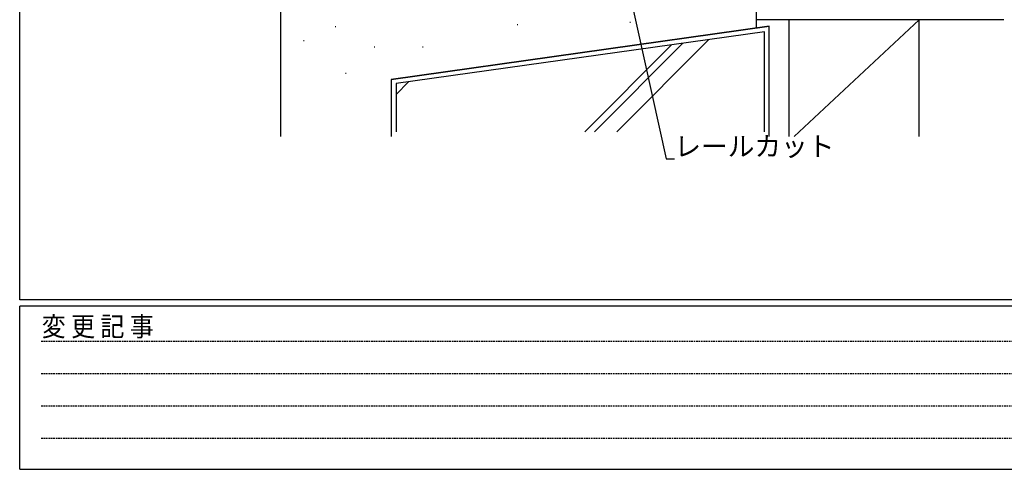
# Model space of a CAD drawing. Extents: x 0 to 1133, y 0 to 806.
# Drawn here: x 4 to 306, y 0 to 138 of the extents above; entities that cross this region are included whole.
import ezdxf

# ---------------------------------------------------------------- set-up
doc = ezdxf.new("R2010")
doc.units = 0
doc.linetypes.add('HIDDEN', pattern=[0.375, 0.25, -0.125])
for name, color, linetype in [('YKK_D', 6, 'CONTINUOUS'), ('YKK_ZWAK', 7, 'CONTINUOUS'), ('YSS_K', 3, 'CONTINUOUS')]:
    doc.layers.add(name, color=color, linetype=linetype)
doc.styles.get("Standard").update_dxf_attribs({"font": 'ROMANS.SHX', "bigfont": 'EXTFONT.SHX'})
doc.styles.add('YKK_OSSTYLE1', font='romans.shx', dxfattribs={"width": 0.9, "bigfont": 'EXTFONT.SHX'})

# ---------------------------------------------------------------- blocks, each defined once
blk = doc.blocks.new('A201')
at = {"layer": 'YKK_ZWAK', "color": 254, "linetype": 'Continuous'}
for p, q in [((21, 35), (21, 410)), ((571, 35), (21, 35)), ((544, 34), (21, 34)), ((21, 9), (21, 34)), ((21, 9), (544, 9))]:
    blk.add_line(p, q, dxfattribs=at)
at = {"layer": 'YKK_ZWAK', "color": 131, "linetype": 'HIDDEN'}
for p, q in [((24.28, 28.63), (201.57, 28.63)), ((24.28, 23.68), (201.57, 23.68)), ((24.28, 18.74), (201.57, 18.74)), ((24.28, 13.79), (201.57, 13.79))]:
    blk.add_line(p, q, dxfattribs=at)
at = {"layer": 'YKK_ZWAK', "color": 131, "linetype": 'Continuous', "style": 'YKK_OSSTYLE1', "width": 0.9}
blk.add_text('変 更 記 事', height=3, dxfattribs=at).set_placement((24.37, 29.39))

msp = doc.modelspace()

# ---------------------------------------------------------------- linework, layer by layer
at = {"layer": 'YKK_D'}
for p, q in [((185.37, 172.25), (202.39, 95.21)), ((202.39, 95.21), (204.89, 95.21))]:
    msp.add_line(p, q, dxfattribs=at)
at = {"layer": 'YSS_K'}
for p, q in [((84, 145.72), (84, 102)), ((230, 145.62), (230, 135.27)), ((156.61, 136.39), (156.81, 136.39)), ((191.19, 137.08), (191.39, 137.08)), ((306, 137.83), (230, 137.83)), ((240, 137.83), (240, 102)), ((280, 137.83), (241.61, 102)), ((280, 102), (280, 137.83)), ((100.8, 135.79), (101, 135.79)), ((118, 119.54), (234, 135.83)), ((234, 102), (234, 135.83)), ((91.04, 131.47), (91.24, 131.47)), ((112.81, 129.47), (113.01, 129.47)), ((127.56, 129.47), (127.76, 129.47)), ((103.97, 121.4), (104.17, 121.4)), ((118, 119.54), (118, 102))]:
    msp.add_line(p, q, dxfattribs=at)
at = {"layer": 'YSS_K', "linetype": 'Continuous'}
for p, q in [((234, 135.83), (118, 119.54)), ((232.5, 134.11), (119.5, 118.24)), ((232.5, 103.5), (232.5, 134.11)), ((234, 103.5), (234, 135.83)), ((177.36, 103.5), (203.96, 130.1)), ((180.33, 103.5), (207.41, 130.58)), ((187.26, 103.5), (215.47, 131.72)), ((118, 119.54), (118, 103.5)), ((119.5, 114.94), (123.34, 118.78)), ((119.5, 118.24), (119.5, 103.5))]:
    msp.add_line(p, q, dxfattribs=at)

# ---------------------------------------------------------------- block references
at = {"layer": 'YKK_ZWAK', "xscale": 2, "yscale": 2, "zscale": 2}
msp.add_blockref('A201', (-38, -18), dxfattribs=at)

# ---------------------------------------------------------------- texts
at = {"layer": 'YKK_D'}
msp.add_text('レールカット', height=6, dxfattribs=at).set_placement((204.89, 96.01))

doc.saveas('drawing.dxf')
